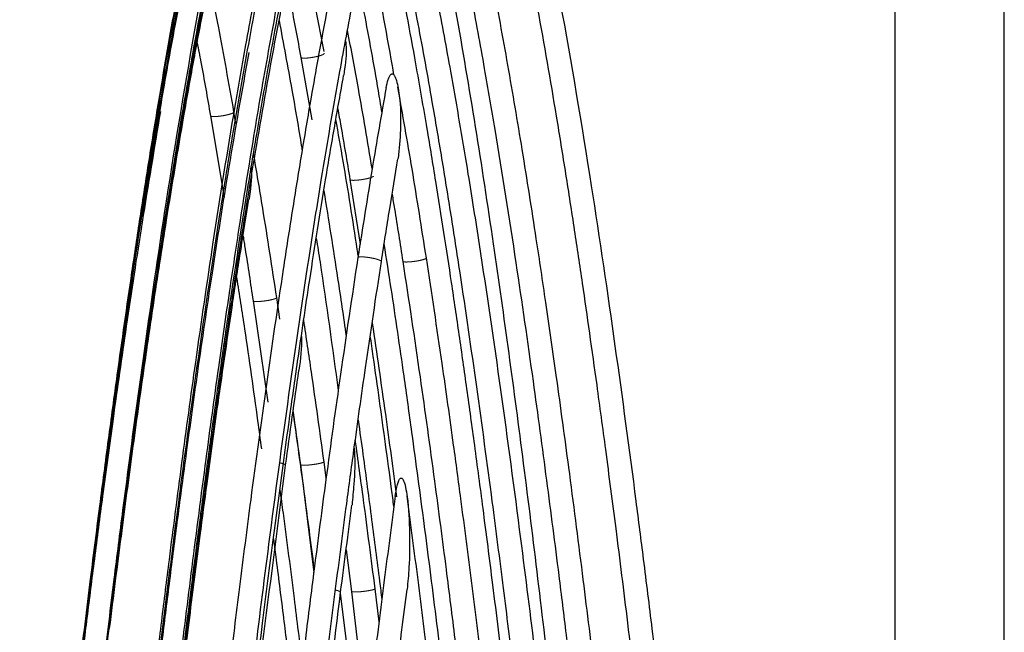
# Model space of a CAD drawing. Units: inches. Extents: x 0.1 to 10.9, y 0.2 to 8.2.
# Drawn here: x 2 to 2.1, y 4.5 to 4.5 of the extents above; entities that cross this region are included whole.
import ezdxf

# ---------------------------------------------------------------- set-up
doc = ezdxf.new("R2010")
doc.units = ezdxf.units.IN
doc.header["$MEASUREMENT"] = 0
doc.linetypes.add('PHANTOM', pattern=[0.5, 0.25, -0.05, 0.05, -0.05, 0.05, -0.05])

msp = doc.modelspace()

# ---------------------------------------------------------------- linework, layer by layer
at = {"color": 7, "linetype": 'Continuous', "lineweight": 25}
for p, q in [((2.01337755, 4.53198147), (2.01483253, 4.52363292)), ((2.00128253, 4.52415951), (2.00309274, 4.51325632)), ((2.00468793, 4.52311405), (2.00442894, 4.52467031)), ((2.01993911, 4.51562459), (2.02129577, 4.50699899)), ((2.00698772, 4.49940048), (2.00895705, 4.48585913)), ((2.0105639, 4.49696759), (2.01014503, 4.49983907)), ((2.01331207, 4.47749642), (2.01509655, 4.46305221)), ((2.01675198, 4.47568106), (2.01647509, 4.47789074)), ((2.01942806, 4.46610081), (2.02014663, 4.46053616)), ((2.02014665, 4.46053598), (2.02221603, 4.44304962)), ((2.0238369, 4.45647633), (2.02331292, 4.46090318)), ((2.02155333, 4.43736478), (2.01867994, 4.46029534))]:
    msp.add_line(p, q, dxfattribs=at)
for points, knots in [([(2.09286795, 4.61128096), (2.09286795, 4.61121945), (2.09286795, 4.61109693), (2.09286795, 4.60988589), (2.09286795, 4.60693037), (2.09286795, 4.60205607), (2.09286795, 4.59686569), (2.09286795, 4.5923732), (2.09286795, 4.58427864), (2.09286795, 4.57153837), (2.09286795, 4.55407601), (2.09286795, 4.53625539), (2.09286795, 4.52136283), (2.09286795, 4.50946307), (2.09286795, 4.50066466), (2.09286795, 4.49197729), (2.09286795, 4.48342529), (2.09286795, 4.47450808), (2.09286795, 4.464713), (2.09286795, 4.45331235), (2.09286795, 4.44002194), (2.09286795, 4.42447738), (2.09286795, 4.40646112), (2.09286795, 4.39359171), (2.09286795, 4.3867087)], [0, 0, 0, 0, 0.0098252551, 0.0195695155, 0.0396455236, 0.070252142, 0.0967610178, 0.1155984377, 0.133626818, 0.2087558811, 0.2860390465, 0.3628674758, 0.4401434619, 0.478178313, 0.5158976074, 0.5530856019, 0.5895259018, 0.6253686676, 0.6671053263, 0.7146388729, 0.7708360294, 0.8365059703, 0.9125576542, 1, 1, 1, 1]), ([(2.10751639, 4.3867087), (2.10751639, 4.39484185), (2.10751639, 4.4102937), (2.10751639, 4.43227927), (2.10751639, 4.45198454), (2.10751639, 4.46958962), (2.10751639, 4.48659112), (2.10751639, 4.50279049), (2.10751639, 4.51803229), (2.10751639, 4.52982627), (2.10751639, 4.53877724), (2.10751639, 4.54571357), (2.10751639, 4.55305435), (2.10751639, 4.56159233), (2.10751639, 4.57246982), (2.10751639, 4.58480421), (2.10751639, 4.59548682), (2.10751639, 4.60293557), (2.10751639, 4.60733028), (2.10751639, 4.60996277), (2.10751639, 4.61111656), (2.10751639, 4.61122658), (2.10751639, 4.61128096)], [0, 0, 0, 0, 0.103328717, 0.196310022, 0.279745031, 0.354393995, 0.420976235, 0.49709486, 0.561955999, 0.616855363, 0.649182323, 0.677766766, 0.706853099, 0.7447324, 0.78940789, 0.850140587, 0.909644654, 0.936587905, 0.960558549, 0.981296899, 0.990755979, 1, 1, 1, 1]), ([(2.06859962, 4.38055219), (2.06795021, 4.3870089), (2.06673047, 4.39913598), (2.06491717, 4.4161927), (2.06327192, 4.43106921), (2.06178909, 4.44394564), (2.06046999, 4.45498538), (2.0593132, 4.46434363), (2.05770569, 4.47695803), (2.05546611, 4.49362606), (2.05218218, 4.51589391), (2.04826119, 4.53935097), (2.04423736, 4.55954328), (2.0403468, 4.575352), (2.0374956, 4.58496284), (2.03474522, 4.59240306), (2.03233791, 4.59774981), (2.02957602, 4.60230526), (2.02683827, 4.60508958), (2.02427456, 4.6064096), (2.02176641, 4.60677015), (2.01917175, 4.60588541), (2.01667626, 4.60393028), (2.01433066, 4.60098165), (2.01098879, 4.5950316), (2.00757155, 4.58603607), (2.00417176, 4.57442802), (2.00129091, 4.56256748), (1.99873307, 4.5505073), (1.99642375, 4.53836975), (1.99454674, 4.52757351), (1.9930326, 4.51829917), (1.99184076, 4.51066531), (1.99074894, 4.50339137), (1.98973007, 4.49636415), (1.98868194, 4.48890289), (1.98757551, 4.48075804), (1.98635261, 4.47143345), (1.98502413, 4.46092915), (1.98354136, 4.44873427), (1.98190406, 4.43469483), (1.98011372, 4.41864035), (1.97816384, 4.40038578), (1.97686185, 4.38745174), (1.97617091, 4.38058799)], [0, 0, 0, 0, 0.040672506, 0.076391675, 0.107568804, 0.134577334, 0.157752958, 0.177393739, 0.193824688, 0.237689506, 0.283199099, 0.335672115, 0.387990337, 0.413920387, 0.440010464, 0.452834245, 0.466162081, 0.479197956, 0.489639325, 0.494494395, 0.501241656, 0.508959939, 0.515221735, 0.524791936, 0.535980047, 0.562120679, 0.588037359, 0.614283665, 0.640268047, 0.666544727, 0.692657713, 0.709598166, 0.725903747, 0.741411601, 0.75597194, 0.77064021, 0.788852689, 0.807695705, 0.829784392, 0.855401847, 0.884864782, 0.918523633, 0.956762655, 1, 1, 1, 1]), ([(1.97933902, 4.38023697), (1.98007808, 4.38757281), (1.98145324, 4.40122234), (1.98349372, 4.42023464), (1.98531318, 4.43644642), (1.98691853, 4.45012011), (1.98830829, 4.46149035), (1.9900342, 4.47511068), (1.99229242, 4.49198493), (1.99549504, 4.51384546), (1.9993081, 4.53690428), (2.00320287, 4.55677445), (2.00694088, 4.57238735), (2.01020189, 4.58381636), (2.0135902, 4.59299888), (2.01692194, 4.59921107), (2.019313, 4.60206435), (2.02108055, 4.60317589), (2.02235188, 4.60349577), (2.02371654, 4.60320163), (2.0257694, 4.60181542), (2.02817517, 4.59866566), (2.03182374, 4.59160947), (2.03552318, 4.58086125), (2.03920396, 4.56698535), (2.04232923, 4.5528316), (2.04508852, 4.53852497), (2.04719968, 4.52633548), (2.04879882, 4.51645585), (2.04995361, 4.50900724), (2.05101153, 4.50191937), (2.05200892, 4.49500983), (2.05304721, 4.48759027), (2.05422543, 4.47888447), (2.0556061, 4.46828474), (2.05719029, 4.45559231), (2.05897825, 4.44059018), (2.06096807, 4.42303315), (2.06316777, 4.40265018), (2.0646375, 4.38807583), (2.0654244, 4.38027276)], [0, 0, 0, 0, 0.046974241, 0.087403327, 0.12190556, 0.151033217, 0.175272596, 0.19505481, 0.238753672, 0.284141315, 0.336573119, 0.388860326, 0.414798251, 0.441030623, 0.467042525, 0.480146521, 0.490847217, 0.495006268, 0.499660716, 0.504888213, 0.510228221, 0.52194288, 0.534519113, 0.566068044, 0.597278661, 0.628557726, 0.66002533, 0.691292436, 0.708111639, 0.724278437, 0.739634797, 0.754035539, 0.768984945, 0.787583122, 0.81022725, 0.837311612, 0.869289388, 0.906672746, 0.95003288, 1, 1, 1, 1]), ([(2.02222392, 4.59222775), (2.02209743, 4.59251651), (2.02158006, 4.59369758), (2.0205018, 4.59539114), (2.01933061, 4.59693125), (2.01836238, 4.59765546), (2.01781341, 4.59789556), (2.01738557, 4.59801233), (2.01689826, 4.59806015), (2.0164107, 4.59806148), (2.01595721, 4.59803194), (2.01554069, 4.59796176), (2.01513533, 4.59782082), (2.01471473, 4.59756638), (2.01380316, 4.59679696), (2.01196819, 4.59439869), (2.00975893, 4.58994304), (2.00645538, 4.58133004), (2.00304265, 4.56925277), (1.99954919, 4.55396593), (1.99653144, 4.53849415), (1.99383363, 4.52292711), (1.99065676, 4.50274022), (1.98711003, 4.47741068), (1.98405483, 4.45286325), (1.9817445, 4.43298847), (1.980011, 4.41742753), (1.9780736, 4.39929074), (1.97676581, 4.38629712), (1.97606439, 4.37932815)], [0, 0, 0, 0, 0.004263283, 0.017437515, 0.028308237, 0.032607042, 0.034435444, 0.036144744, 0.038140497, 0.040645009, 0.04293598, 0.044498606, 0.045862141, 0.048410137, 0.051906964, 0.064353179, 0.091665668, 0.120033748, 0.187339965, 0.254765756, 0.321977096, 0.389037322, 0.456224998, 0.581914933, 0.713554875, 0.769477513, 0.835057461, 0.911535088, 1, 1, 1, 1]), ([(2.01892782, 4.58587986), (2.01781384, 4.58283978), (2.01542868, 4.57633062), (2.01262544, 4.56569997), (2.01004338, 4.55457864), (2.00785795, 4.54385055), (2.00605521, 4.53419174), (2.00395468, 4.52215288), (2.00169178, 4.50800036), (1.9996891, 4.49430245), (1.99832135, 4.48445589), (1.99742371, 4.47780488), (1.99656225, 4.47124956), (1.99565692, 4.46418678), (1.99469337, 4.45646548), (1.99361237, 4.44755177), (1.99242026, 4.43742089), (1.99106727, 4.42553426), (1.98955434, 4.41174317), (1.98787649, 4.39588285), (1.98674228, 4.38459323), (1.98613777, 4.37857608)], [0, 0, 0, 0, 0.048121079, 0.103032446, 0.159360464, 0.212874551, 0.260119868, 0.299960225, 0.387409774, 0.464339553, 0.496844917, 0.528659841, 0.559650008, 0.590698589, 0.629697148, 0.670016075, 0.718001788, 0.774262701, 0.839488623, 0.914450486, 1, 1, 1, 1]), ([(2.02249599, 4.58607673), (2.02278303, 4.58533902), (2.02489551, 4.57990986), (2.02772817, 4.56900734), (2.03120072, 4.55374054), (2.03412823, 4.53825247), (2.03675689, 4.52269162), (2.03984007, 4.5025195), (2.04327683, 4.47721739), (2.04623084, 4.45270092), (2.04846271, 4.43285012), (2.05013638, 4.41730672), (2.05200503, 4.39919718), (2.05326504, 4.38622661), (2.05394073, 4.37927107)], [0, 0, 0, 0, 0.0119038072, 0.0876069337, 0.1633451483, 0.2388490788, 0.3141195627, 0.3895474001, 0.5306181074, 0.6783773091, 0.7411939018, 0.8148496147, 0.9007121604, 1, 1, 1, 1]), ([(1.98930588, 4.37822507), (1.99001738, 4.38529355), (1.99136668, 4.39869821), (1.99340568, 4.4177394), (1.99531134, 4.43473667), (1.99709078, 4.44985323), (1.99885423, 4.46414902), (2.00058759, 4.47751077), (2.00227813, 4.48984928), (2.00377603, 4.50023721), (2.00533501, 4.51055048), (2.00704342, 4.52123715), (2.00902742, 4.53276708), (2.01072353, 4.54183609), (2.01210443, 4.54870621), (2.01317798, 4.55379949), (2.01455861, 4.55999428), (2.01642259, 4.56761008), (2.01875711, 4.57619359), (2.02083972, 4.58185525), (2.02186588, 4.58464491)], [0, 0, 0, 0, 0.100929015, 0.191401515, 0.272237432, 0.344207495, 0.408032758, 0.477378131, 0.536243636, 0.585697009, 0.627247114, 0.685330787, 0.740578248, 0.794993733, 0.81793689, 0.841552062, 0.870132682, 0.90976035, 0.955536396, 1, 1, 1, 1]), ([(2.06039772, 4.37895246), (2.05969842, 4.38589483), (2.05837235, 4.39905954), (2.05637081, 4.41775901), (2.05450222, 4.43444871), (2.05275971, 4.4492884), (2.05103565, 4.46331667), (2.04934454, 4.47641983), (2.04770006, 4.48850746), (2.04624455, 4.49869278), (2.04472431, 4.50886005), (2.04305342, 4.51944722), (2.04110926, 4.53092359), (2.03945186, 4.5399574), (2.03810648, 4.54680709), (2.03704553, 4.55197283), (2.03567667, 4.55828844), (2.03383078, 4.56607707), (2.03152481, 4.57488043), (2.02950317, 4.58077024), (2.02848983, 4.58372247)], [0, 0, 0, 0, 0.100044377, 0.189712555, 0.269815978, 0.341115887, 0.404322933, 0.472951249, 0.531139309, 0.579932639, 0.6211963, 0.679396528, 0.734683591, 0.789545814, 0.81252765, 0.836093223, 0.866280771, 0.906735872, 0.953252013, 1, 1, 1, 1]), ([(2.02549378, 4.58263478), (2.02655942, 4.57950755), (2.02881674, 4.57288314), (2.03151275, 4.56222591), (2.03399116, 4.55118747), (2.03610093, 4.54056685), (2.03784922, 4.53100195), (2.03988508, 4.5191235), (2.04208312, 4.50518546), (2.04403179, 4.49171623), (2.0453667, 4.48201984), (2.046243, 4.47547408), (2.04708278, 4.46903708), (2.04796016, 4.46214782), (2.04889071, 4.45465037), (2.04993544, 4.44599849), (2.05109206, 4.43613692), (2.05240834, 4.42454645), (2.05388337, 4.41108333), (2.05552196, 4.39558799), (2.05663116, 4.38455492), (2.0572225, 4.37867303)], [0, 0, 0, 0, 0.0497278497, 0.1053380674, 0.1619448079, 0.2156633303, 0.2633312423, 0.3034500419, 0.3907150788, 0.4678438315, 0.5003479201, 0.5321938939, 0.5632569862, 0.5940938899, 0.6324483151, 0.6722755618, 0.7197981511, 0.7756129864, 0.840398447, 0.9149140459, 1, 1, 1, 1]), ([(2.00440825, 4.57214924), (2.00318386, 4.56751983), (2.00102264, 4.55934826), (1.99867654, 4.54822703), (1.99686163, 4.53897903), (1.99531167, 4.53046723), (1.99237804, 4.51334717), (1.98987206, 4.49655842), (1.98764188, 4.48027298), (1.98670484, 4.47321919), (1.98583098, 4.46646071), (1.98501851, 4.46002123), (1.98418953, 4.45330352), (1.98327026, 4.44567833), (1.98217803, 4.43637055), (1.98089864, 4.42512723), (1.97941804, 4.41164426), (1.97773114, 4.39571801), (1.97657931, 4.38425499), (1.97595896, 4.37808124)], [0, 0, 0, 0, 0.074645976, 0.131760817, 0.175272617, 0.219673114, 0.264565105, 0.44145354, 0.478874899, 0.515232043, 0.549908049, 0.58269641, 0.614076788, 0.652954735, 0.699584447, 0.756651828, 0.825040026, 0.905770043, 1, 1, 1, 1]), ([(1.97912707, 4.37773022), (1.97969785, 4.38341631), (1.98075281, 4.39392578), (1.98228294, 4.40845209), (1.9836029, 4.42058622), (1.98471709, 4.43051534), (1.98566789, 4.4387713), (1.98692773, 4.44946155), (1.98863618, 4.4634078), (1.99112169, 4.48245822), (1.99405578, 4.50314796), (1.99668985, 4.51974352), (1.99858677, 4.53063039), (1.99960414, 4.53624258), (2.00086184, 4.54288041), (2.00254046, 4.55114079), (2.00469089, 4.56091769), (2.00652076, 4.56773043), (2.007464, 4.57124218)], [0, 0, 0, 0, 0.087031457, 0.160858565, 0.222561632, 0.273076735, 0.313208689, 0.349322209, 0.43731341, 0.527698007, 0.642883732, 0.757079619, 0.785414564, 0.812805671, 0.844881803, 0.889557313, 0.943070375, 1, 1, 1, 1]), ([(2.0118221, 4.56008792), (2.0108582, 4.55587265), (2.00892336, 4.54741134), (2.00649642, 4.53472838), (2.00435883, 4.52257104), (2.00257264, 4.51155934), (2.00071677, 4.49944379), (1.99883021, 4.48630254), (1.99722006, 4.47432287), (1.99609737, 4.46563452), (1.9953577, 4.45978295), (1.99464621, 4.45403633), (1.99392855, 4.4481258), (1.99312316, 4.44136035), (1.99214987, 4.43299233), (1.99096205, 4.42248958), (1.98956, 4.40967252), (1.98793886, 4.39433446), (1.98682439, 4.38323778), (1.98622134, 4.37723317)], [0, 0, 0, 0, 0.071203605, 0.14292733, 0.211150667, 0.272587232, 0.324535139, 0.410434022, 0.48814804, 0.520565208, 0.55242104, 0.583709107, 0.614353632, 0.648829695, 0.694001647, 0.750686098, 0.819818439, 0.902500637, 1, 1, 1, 1]), ([(1.98938945, 4.37688216), (1.9901239, 4.38417761), (1.99149963, 4.39784311), (1.99355603, 4.41701158), (1.9954229, 4.43363396), (1.99710771, 4.44794344), (1.99860929, 4.46015314), (1.99992847, 4.47045382), (2.00109266, 4.47921596), (2.00216051, 4.48698383), (2.00319246, 4.49424494), (2.00422087, 4.5012376), (2.00526363, 4.50808272), (2.00635135, 4.51495885), (2.00758991, 4.52247624), (2.00926474, 4.53209333), (2.01158925, 4.54461019), (2.01373719, 4.55410945), (2.01491265, 4.55930792)], [0, 0, 0, 0, 0.118741783, 0.222421835, 0.312406642, 0.389946589, 0.456174393, 0.512103752, 0.558629394, 0.599836825, 0.639617905, 0.677974096, 0.714927619, 0.752450623, 0.791515515, 0.839306591, 0.912060656, 1, 1, 1, 1]), ([(2.04835401, 4.37788468), (2.04762149, 4.38515003), (2.04624933, 4.39875943), (2.04419853, 4.41784939), (2.0423369, 4.43440382), (2.04065709, 4.44865414), (2.03916038, 4.46081166), (2.03784606, 4.47106531), (2.03668568, 4.479793), (2.0356206, 4.48753709), (2.03459032, 4.49478383), (2.03356368, 4.5017626), (2.03252246, 4.50859663), (2.03143632, 4.51546145), (2.03019737, 4.52298486), (2.02851771, 4.53261418), (2.02646784, 4.54374404), (2.02464247, 4.55186336), (2.02378582, 4.5556738)], [0, 0, 0, 0, 0.121415523, 0.227434398, 0.319450131, 0.398736644, 0.466446839, 0.523611382, 0.571138618, 0.613368736, 0.654130805, 0.693427854, 0.731297003, 0.769786259, 0.809805898, 0.859088578, 0.93386941, 1, 1, 1, 1]), ([(1.97902216, 4.3764894), (1.97952645, 4.38152067), (1.98045665, 4.39080115), (1.98179465, 4.40359628), (1.98293555, 4.41420806), (1.98388619, 4.42281986), (1.98470108, 4.4300443), (1.98641119, 4.44491227), (1.98876515, 4.46425805), (1.9919588, 4.48802405), (1.99414946, 4.50291183), (1.99568438, 4.51265016), (1.99653555, 4.5178998), (1.99760098, 4.52425399), (1.99900803, 4.53222588), (2.00076374, 4.54160344), (2.00217108, 4.54822231), (2.00290698, 4.55168336)], [0, 0, 0, 0, 0.0853655918, 0.157462122, 0.2172837945, 0.2656828671, 0.3038850853, 0.340182459, 0.518735769, 0.6336329621, 0.746567331, 0.7741797422, 0.8012471304, 0.8370477552, 0.8838874282, 0.9392839125, 1, 1, 1, 1]), ([(1.99980195, 4.55240372), (1.99885264, 4.54789713), (1.99716776, 4.53989869), (1.99523684, 4.52927051), (1.99375238, 4.52061721), (1.99278305, 4.51473081), (1.99226435, 4.51139366), (1.99214561, 4.51062976)], [0, 0, 0, 0, 0.326767417, 0.579958488, 0.76252347, 0.945639485, 1, 1, 1, 1]), ([(2.01647443, 4.5327516), (2.01578852, 4.53641139), (2.01461463, 4.54267483), (2.01325355, 4.54886194), (2.01268776, 4.55143385)], [0, 0, 0, 0, 0.584310933, 1, 1, 1, 1]), ([(2.01938876, 4.55063966), (2.01845836, 4.54615537), (2.01680656, 4.53819421), (2.0149082, 4.52762568), (2.01344461, 4.5190327), (2.01220303, 4.51136187), (2.00982139, 4.49598681), (2.00747954, 4.47922585), (2.00518262, 4.46137737), (2.00383651, 4.45047732), (2.00275574, 4.44141234), (2.00182653, 4.43341823), (2.00093904, 4.42562048), (1.99988249, 4.41610494), (1.99865738, 4.40474738), (1.99725998, 4.39140511), (1.99629968, 4.38182698), (1.99578391, 4.37668252)], [0, 0, 0, 0, 0.079072341, 0.140381011, 0.184493027, 0.228644756, 0.273543259, 0.450844509, 0.517720637, 0.580549456, 0.638092839, 0.67328922, 0.717647148, 0.771750096, 0.836290914, 0.912071113, 1, 1, 1, 1]), ([(1.99895202, 4.3763315), (1.99945086, 4.38130909), (2.00037089, 4.39048936), (2.00169342, 4.40314414), (2.00282018, 4.41363426), (2.00375828, 4.42214367), (2.0045627, 4.42928686), (2.00625315, 4.44401176), (2.00857933, 4.46317856), (2.01172963, 4.48672021), (2.01388654, 4.50146328), (2.0153956, 4.51110842), (2.01623439, 4.51632362), (2.01728495, 4.52264437), (2.01867064, 4.53057399), (2.02039635, 4.53989875), (2.0217749, 4.54648409), (2.02249628, 4.54993008)], [0, 0, 0, 0, 0.085250427, 0.157229072, 0.216922631, 0.265176305, 0.303269882, 0.339579281, 0.518143358, 0.63302189, 0.745862649, 0.773428169, 0.800538233, 0.836560131, 0.883535569, 0.939056314, 1, 1, 1, 1]), ([(2.05294382, 4.37744683), (2.05244628, 4.38240259), (2.0515288, 4.3915412), (2.0502103, 4.40413611), (2.04908764, 4.41457109), (2.04815342, 4.42303212), (2.04735193, 4.43013896), (2.04566509, 4.4448115), (2.04334319, 4.46391625), (2.0402005, 4.48737548), (2.03805046, 4.50206135), (2.03654648, 4.51166987), (2.03570804, 4.51688118), (2.03465653, 4.52320562), (2.03326976, 4.53113936), (2.03154338, 4.54046746), (2.03016517, 4.54705731), (2.02944329, 4.55050899)], [0, 0, 0, 0, 0.085142507, 0.1570063, 0.216573257, 0.264683518, 0.302671972, 0.33898786, 0.517540025, 0.632385649, 0.745110386, 0.772620935, 0.799777406, 0.836017091, 0.883125718, 0.938782744, 1, 1, 1, 1]), ([(2.02632013, 4.54987175), (2.02724351, 4.54541668), (2.02888318, 4.53750564), (2.03076836, 4.52700415), (2.03222193, 4.51846698), (2.0334547, 4.5108495), (2.03581957, 4.49558348), (2.03814601, 4.47894035), (2.04042885, 4.46121536), (2.04176705, 4.45038958), (2.04284116, 4.44138997), (2.04376417, 4.43345858), (2.04464545, 4.42572524), (2.04569504, 4.4162854), (2.04691243, 4.40501631), (2.04830129, 4.3917769), (2.04925588, 4.38227237), (2.0497686, 4.3771674)], [0, 0, 0, 0, 0.079132388, 0.14051835, 0.184660258, 0.228812055, 0.273714393, 0.451040445, 0.517934882, 0.580803715, 0.638358984, 0.673499188, 0.717809751, 0.771871385, 0.836373811, 0.912114958, 1, 1, 1, 1]), ([(2.02215783, 4.54827972), (2.02239294, 4.54722313), (2.02367259, 4.54147224), (2.02482523, 4.53524538), (2.02571101, 4.53007122), (2.02577793, 4.52968031)], [0, 0, 0, 0, 0.172237198, 0.937461897, 1, 1, 1, 1]), ([(2.00953123, 4.53200695), (2.00997768, 4.5343954), (2.01083872, 4.53900178), (2.01178121, 4.54357609), (2.01223501, 4.54577857)], [0, 0, 0, 0, 0.5185092645, 1, 1, 1, 1]), ([(2.00442892, 4.52467029), (2.00375287, 4.5284986), (2.00266111, 4.53468109), (2.00141183, 4.54080345), (2.00093613, 4.54313473)], [0, 0, 0, 0, 0.619217963, 1, 1, 1, 1]), ([(2.02094191, 4.54235045), (2.02131751, 4.54047959), (2.02239314, 4.53512187), (2.02344043, 4.52917641), (2.02412233, 4.52510824), (2.02421304, 4.52456709)], [0, 0, 0, 0, 0.3174876668, 0.9092105409, 1, 1, 1, 1]), ([(2.01145213, 4.54192113), (2.01164199, 4.54099357), (2.01231743, 4.53769361), (2.01293418, 4.53437052), (2.01337757, 4.5319815)], [0, 0, 0, 0, 0.281084269, 1, 1, 1, 1]), ([(1.99772676, 4.52416786), (1.99815011, 4.52656729), (1.99897022, 4.53121553), (1.99985869, 4.53583853), (2.00028854, 4.53807512)], [0, 0, 0, 0, 0.516203175, 1, 1, 1, 1]), ([(2.01046292, 4.53690522), (2.0110382, 4.53381591), (2.0120834, 4.5282031), (2.01308306, 4.52241432), (2.01352255, 4.51972145), (2.01354704, 4.51957137)], [0, 0, 0, 0, 0.536176379, 0.974150247, 1, 1, 1, 1]), ([(2.02291968, 4.51709871), (2.02232135, 4.52067351), (2.02128644, 4.52685678), (2.02011847, 4.5329924), (2.01962575, 4.53558076)], [0, 0, 0, 0, 0.578141262, 1, 1, 1, 1]), ([(2.01936578, 4.53419074), (2.01939323, 4.5338388), (2.01951358, 4.53229565), (2.01928511, 4.53076266), (2.01910874, 4.5295793)], [0, 0, 0, 0, 0.228065316, 1, 1, 1, 1]), ([(1.99950391, 4.53393753), (1.99966905, 4.53307289), (2.00028962, 4.52982378), (2.00086228, 4.52655698), (2.00128255, 4.52415953)], [0, 0, 0, 0, 0.266117432, 1, 1, 1, 1]), ([(2.0064035, 4.53262149), (2.00549741, 4.52753177), (2.00373682, 4.51764208), (2.00150347, 4.50338031), (1.99962726, 4.49062517), (1.99812018, 4.47976733), (1.99688211, 4.47047097), (1.99581591, 4.46218887), (1.99488251, 4.45472099), (1.9940558, 4.44794207), (1.9933126, 4.44171895), (1.99258698, 4.43552242), (1.99185709, 4.42916978), (1.99104959, 4.42200558), (1.99010335, 4.413428), (1.98896737, 4.4028557), (1.98763817, 4.39013873), (1.98671471, 4.38092368), (1.98621449, 4.37593218)], [0, 0, 0, 0, 0.098806618, 0.191988367, 0.274978052, 0.344083443, 0.40030436, 0.453076852, 0.502572607, 0.543080902, 0.582587186, 0.621394224, 0.661331533, 0.703756777, 0.757977181, 0.824774841, 0.905086069, 1, 1, 1, 1]), ([(1.98938261, 4.37558117), (1.99006943, 4.38241141), (1.99134598, 4.39510639), (1.99322995, 4.41276782), (1.99489857, 4.42777926), (1.99635843, 4.44038269), (1.99760959, 4.45079822), (1.9986922, 4.45952539), (1.99963279, 4.4668917), (2.00049625, 4.47347688), (2.00130885, 4.47951885), (2.00212832, 4.48545753), (2.00297379, 4.49142214), (2.00396033, 4.49818742), (2.00528348, 4.50692135), (2.00711418, 4.5184546), (2.00867286, 4.52719413), (2.00953125, 4.53200716)], [0, 0, 0, 0, 0.13010378, 0.241816545, 0.336834333, 0.416673151, 0.482666079, 0.536070377, 0.583768917, 0.623831657, 0.662375507, 0.699755508, 0.737940305, 0.777098701, 0.830025113, 0.906391472, 1, 1, 1, 1]), ([(2.01668941, 4.51561579), (2.01708835, 4.51800654), (2.01786426, 4.52265643), (2.01869662, 4.52728673), (2.01910101, 4.52953635)], [0, 0, 0, 0, 0.51415364, 1, 1, 1, 1]), ([(2.02479292, 4.52791669), (2.02486508, 4.52828548), (2.02496881, 4.52881553), (2.02517811, 4.52936685), (2.02531603, 4.52960004), (2.02542415, 4.52972148), (2.0255257, 4.52977482), (2.02560745, 4.5297789), (2.02569412, 4.52975661), (2.02580786, 4.52966782), (2.02599965, 4.52938337), (2.02621196, 4.52877469), (2.0266964, 4.52642022), (2.02683667, 4.52285315), (2.0265127, 4.51973483), (2.02638071, 4.51846433)], [0, 0, 0, 0, 0.081389492, 0.116980846, 0.13237933, 0.145985249, 0.158229884, 0.164247757, 0.170484142, 0.184605981, 0.20249363, 0.253629644, 0.327092184, 0.725836997, 1, 1, 1, 1]), ([(2.02480105, 4.52796244), (2.02416191, 4.52433455), (2.02282857, 4.51676617), (2.02162927, 4.50915307), (2.02100486, 4.5051893)], [0, 0, 0, 0, 0.479348699, 1, 1, 1, 1]), ([(2.03017572, 4.50514557), (2.02955021, 4.50911695), (2.02834812, 4.5167491), (2.02701127, 4.52433633), (2.02637005, 4.52797554)], [0, 0, 0, 0, 0.52034903, 1, 1, 1, 1]), ([(2.01831495, 4.525112), (2.01845411, 4.52433339), (2.01901793, 4.52117872), (2.01954337, 4.51801072), (2.01993913, 4.51562461)], [0, 0, 0, 0, 0.24680999, 1, 1, 1, 1]), ([(1.99459308, 4.52475166), (1.99375788, 4.51981408), (1.99214193, 4.51026075), (1.9900672, 4.49653456), (1.98832128, 4.48430712), (1.98691462, 4.47392061), (1.98575761, 4.46504743), (1.98476106, 4.45716537), (1.98388728, 4.45006384), (1.98311154, 4.44361418), (1.98241289, 4.4376917), (1.9817321, 4.43181407), (1.98104992, 4.42581955), (1.98029679, 4.41908339), (1.97941218, 4.41101212), (1.97834559, 4.40103846), (1.97709388, 4.38902699), (1.97622185, 4.3803201), (1.97574942, 4.37560298)], [0, 0, 0, 0, 0.100480801, 0.194412761, 0.277794852, 0.347379076, 0.40372496, 0.456382037, 0.505861887, 0.546397008, 0.585873284, 0.624705119, 0.664282981, 0.706049278, 0.75969006, 0.825944763, 0.905702364, 1, 1, 1, 1]), ([(1.98778206, 4.45558882), (1.98804778, 4.4577175), (1.98856228, 4.46183932), (1.9893391, 4.46787166), (1.99009678, 4.47363422), (1.99085999, 4.47930082), (1.99164573, 4.48499391), (1.99256785, 4.49150509), (1.99380278, 4.49992815), (1.99550895, 4.51107837), (1.99693858, 4.51951609), (1.99772678, 4.52416803)], [0, 0, 0, 0, 0.092613838, 0.179330209, 0.262706658, 0.343743273, 0.426481313, 0.511231663, 0.628256108, 0.795047685, 1, 1, 1, 1]), ([(2.02105315, 4.5054897), (2.02101348, 4.50575186), (2.0203762, 4.50996342), (2.01941343, 4.51604234), (2.01839161, 4.52182506), (2.01806219, 4.52368931)], [0, 0, 0, 0, 0.043044027, 0.69149202, 1, 1, 1, 1]), ([(2.01014502, 4.49983905), (2.00953593, 4.50383089), (2.00855196, 4.51027956), (2.00746373, 4.51669454), (2.00704914, 4.51913854)], [0, 0, 0, 0, 0.619016954, 1, 1, 1, 1]), ([(2.02414905, 4.50466463), (2.02451747, 4.50701662), (2.02523701, 4.51161019), (2.02600109, 4.51618935), (2.02637395, 4.5184239)], [0, 0, 0, 0, 0.5120173766, 1, 1, 1, 1]), ([(2.00674271, 4.51728189), (2.00674882, 4.51717903), (2.00683351, 4.51575358), (2.00662852, 4.5143358), (2.00643832, 4.51302033)], [0, 0, 0, 0, 0.072161075, 1, 1, 1, 1]), ([(1.99926745, 4.37491038), (1.9998735, 4.38094726), (2.00100115, 4.3921798), (2.00265505, 4.40782133), (2.00411414, 4.4211372), (2.0053837, 4.43232069), (2.00646549, 4.44156079), (2.00740108, 4.44933976), (2.00821494, 4.45594515), (2.00896339, 4.46188618), (2.00966501, 4.46734104), (2.01036974, 4.47270694), (2.01109444, 4.4781036), (2.01194928, 4.48432275), (2.01309258, 4.49238424), (2.01466893, 4.503076), (2.01597089, 4.51115641), (2.01668943, 4.51561593)], [0, 0, 0, 0, 0.128014795, 0.238190826, 0.332042272, 0.410917028, 0.475994032, 0.528679211, 0.576582621, 0.616764273, 0.655375958, 0.692987345, 0.731348779, 0.770704874, 0.826003522, 0.903972711, 1, 1, 1, 1]), ([(2.01645001, 4.51410635), (2.01707975, 4.51021389), (2.01812489, 4.50375382), (2.01906564, 4.49726176), (2.01943954, 4.49468143)], [0, 0, 0, 0, 0.6025405, 1, 1, 1, 1]), ([(2.02558693, 4.51365969), (2.02569412, 4.51301377), (2.0261891, 4.5100308), (2.02665513, 4.50703845), (2.02702025, 4.50469405)], [0, 0, 0, 0, 0.216535399, 1, 1, 1, 1]), ([(2.0042954, 4.49936157), (2.00464933, 4.50168526), (2.00534182, 4.5062317), (2.00607413, 4.51076563), (2.00643216, 4.51298227)], [0, 0, 0, 0, 0.511100221, 1, 1, 1, 1]), ([(2.00564454, 4.50806007), (2.00573666, 4.50748657), (2.00619956, 4.50460481), (2.00663719, 4.50171511), (2.00698773, 4.49940049)], [0, 0, 0, 0, 0.199012019, 1, 1, 1, 1]), ([(2.01544338, 4.50775932), (2.01560973, 4.50670138), (2.01667299, 4.49993939), (2.0175972, 4.49313581), (2.01837682, 4.48739668)], [0, 0, 0, 0, 0.156452809, 1, 1, 1, 1]), ([(2.04042558, 4.37631685), (2.03982287, 4.38230597), (2.03870135, 4.39345059), (2.0370567, 4.40897066), (2.03560582, 4.42218458), (2.03434358, 4.43328243), (2.0332682, 4.44245168), (2.03233791, 4.45017408), (2.03149608, 4.45699642), (2.03068702, 4.46340061), (2.02988759, 4.4695816), (2.02907838, 4.47568789), (2.02818314, 4.48227838), (2.02699101, 4.4907546), (2.02577782, 4.49916807), (2.02484097, 4.5050376), (2.02452332, 4.50702774)], [0, 0, 0, 0, 0.136800239, 0.254559194, 0.354881613, 0.439194873, 0.508746355, 0.565063424, 0.616341595, 0.665354876, 0.712177556, 0.758433739, 0.80584308, 0.863934546, 0.953865502, 1, 1, 1, 1]), ([(2.02100485, 4.50518919), (2.02021788, 4.49999021), (2.01872324, 4.49011606), (2.01681041, 4.47622704), (2.01526068, 4.46441521), (2.01402649, 4.45460549), (2.01300822, 4.44626219), (2.01211035, 4.43871099), (2.0112818, 4.43158044), (2.01050006, 4.42471061), (2.00974075, 4.41790493), (2.00890394, 4.41026164), (2.00789883, 4.40087511), (2.00663753, 4.38879461), (2.0057382, 4.37981762), (2.00524019, 4.37484653)], [0, 0, 0, 0, 0.120589223, 0.229029197, 0.320929602, 0.393071929, 0.455023192, 0.512967747, 0.566750067, 0.618924997, 0.670791631, 0.723023976, 0.794353442, 0.886121356, 1, 1, 1, 1]), ([(2.04582002, 4.37598699), (2.04518424, 4.38230035), (2.04401469, 4.39391401), (2.04231631, 4.40988883), (2.04086204, 4.42308007), (2.03964526, 4.4337389), (2.03862155, 4.4424505), (2.03775871, 4.44960925), (2.03698441, 4.45588982), (2.03626397, 4.46161392), (2.03553723, 4.4672675), (2.0347289, 4.47342058), (2.03365691, 4.48135692), (2.03215471, 4.49210319), (2.03088943, 4.50044201), (2.03017574, 4.50514559)], [0, 0, 0, 0, 0.145963054, 0.268504177, 0.369750862, 0.451541051, 0.515629393, 0.571882714, 0.617758479, 0.661551868, 0.704958594, 0.749281927, 0.804796761, 0.889894021, 1, 1, 1, 1]), ([(2.0084083, 4.37449552), (2.00904825, 4.38086674), (2.01022534, 4.39258564), (2.01193504, 4.40870416), (2.01339911, 4.42201271), (2.01462432, 4.43276641), (2.01565496, 4.44155254), (2.01652338, 4.44876946), (2.0173024, 4.45509787), (2.01802727, 4.46086515), (2.01875862, 4.46656164), (2.01957125, 4.47275418), (2.02064888, 4.48073851), (2.02215865, 4.49154555), (2.02343129, 4.49993375), (2.02414906, 4.50466474)], [0, 0, 0, 0, 0.146154228, 0.268828452, 0.370174128, 0.452051564, 0.516214371, 0.572451041, 0.618318284, 0.662106813, 0.705490338, 0.749812332, 0.805153293, 0.890105191, 1, 1, 1, 1]), ([(2.02702023, 4.50469403), (2.02780017, 4.49954234), (2.02928099, 4.48976101), (2.03117679, 4.47600466), (2.03271289, 4.46430839), (2.03393628, 4.45459698), (2.03494564, 4.44633885), (2.03579233, 4.4392296), (2.03653178, 4.43288809), (2.03718658, 4.42717246), (2.0378428, 4.4213482), (2.03853038, 4.4151417), (2.0393216, 4.40787099), (2.0402632, 4.39903281), (2.04140177, 4.38809549), (2.04220549, 4.38008569), (2.0426448, 4.37570755)], [0, 0, 0, 0, 0.120747951, 0.2292595, 0.32120542, 0.393401671, 0.455340348, 0.513280949, 0.558633995, 0.602644676, 0.645985842, 0.693804257, 0.746626761, 0.814584829, 0.898652431, 1, 1, 1, 1]), ([(1.99092542, 4.50258628), (1.98953427, 4.4930579), (1.98757301, 4.47962464), (1.98536956, 4.46244652), (1.98400548, 4.45145369), (1.98291207, 4.44230066), (1.98197017, 4.43421512), (1.98107004, 4.42631981), (1.97999969, 4.41669321), (1.97875968, 4.4052088), (1.9773462, 4.39172137), (1.97637542, 4.38203997), (1.97585405, 4.37684042)], [0, 0, 0, 0, 0.228794948, 0.322558916, 0.410565413, 0.491269718, 0.540864139, 0.603280539, 0.679345504, 0.770039507, 0.876495953, 1, 1, 1, 1]), ([(2.00478187, 4.50252298), (2.0051354, 4.50022803), (2.00611783, 4.49385049), (2.00720389, 4.48620434), (2.00792751, 4.48085174), (2.00809631, 4.47960316)], [0, 0, 0, 0, 0.301191494, 0.836992159, 1, 1, 1, 1]), ([(1.98933525, 4.37430254), (1.98994681, 4.38039461), (1.99107214, 4.39160449), (1.99270307, 4.40702764), (1.99409777, 4.419768), (1.99526283, 4.43006344), (1.99624239, 4.4384851), (1.99706773, 4.44541257), (1.99780833, 4.45149732), (1.99849674, 4.4570439), (1.99919027, 4.46252178), (1.99996276, 4.46849953), (2.00098612, 4.47621626), (2.00241897, 4.48667369), (2.00361865, 4.49478563), (2.00429541, 4.49936167)], [0, 0, 0, 0, 0.14550807, 0.267746489, 0.368776701, 0.450378392, 0.514308978, 0.570607514, 0.616507707, 0.660316879, 0.703777928, 0.748108446, 0.804019773, 0.889445297, 1, 1, 1, 1]), ([(2.01647511, 4.47789053), (2.01592372, 4.48189492), (2.01505365, 4.48821369), (2.01410924, 4.49451103), (2.01376334, 4.49681756)], [0, 0, 0, 0, 0.633728447, 1, 1, 1, 1]), ([(2.02292085, 4.49644668), (2.02351834, 4.49238413), (2.02465729, 4.48464002), (2.02569629, 4.4768678), (2.02619023, 4.47317288)], [0, 0, 0, 0, 0.524598792, 1, 1, 1, 1]), ([(2.01344083, 4.494644), (2.01344185, 4.49462335), (2.0135159, 4.49311851), (2.01331787, 4.49162015), (2.01312256, 4.49014234)], [0, 0, 0, 0, 0.013721828, 1, 1, 1, 1]), ([(2.02582813, 4.47188075), (2.02572535, 4.47266588), (2.0253607, 4.47545128), (2.02472251, 4.48017227), (2.02390586, 4.48608452), (2.02322357, 4.49091822), (2.02279937, 4.49381199), (2.02266454, 4.49473169)], [0, 0, 0, 0, 0.102873748, 0.3649624611, 0.619250652, 0.8789897566, 1, 1, 1, 1]), ([(2.01133474, 4.47742076), (2.01163036, 4.47957156), (2.01221226, 4.48380534), (2.01281941, 4.48803202), (2.01311813, 4.49011151)], [0, 0, 0, 0, 0.508008121, 1, 1, 1, 1]), ([(2.01232871, 4.48457678), (2.01236073, 4.48435261), (2.01269741, 4.48199506), (2.01302007, 4.47963357), (2.01331205, 4.47749663)], [0, 0, 0, 0, 0.095087875, 1, 1, 1, 1]), ([(2.01516824, 4.46361888), (2.01495005, 4.46531099), (2.01443353, 4.46931662), (2.01350358, 4.47634097), (2.01276324, 4.48166535), (2.01234375, 4.48468223)], [0, 0, 0, 0, 0.240686546, 0.569761578, 1, 1, 1, 1]), ([(2.02104215, 4.48345577), (2.02125738, 4.48191892), (2.0218796, 4.47747586), (2.02282766, 4.47029048), (2.02366724, 4.46382907), (2.02411048, 4.46027705), (2.02421211, 4.45946265)], [0, 0, 0, 0, 0.192557871, 0.556690546, 0.898358442, 1, 1, 1, 1]), ([(2.02331294, 4.460903), (2.02280358, 4.46485927), (2.02195007, 4.47148858), (2.02103389, 4.47810112), (2.02066448, 4.4807674)], [0, 0, 0, 0, 0.596783535, 1, 1, 1, 1]), ([(2.02051532, 4.4797057), (2.02052554, 4.47956171), (2.02063908, 4.47796275), (2.02053965, 4.47540702), (2.02031101, 4.47303629), (2.02022197, 4.47211315)], [0, 0, 0, 0, 0.056985428, 0.63279978, 1, 1, 1, 1]), ([(1.9994096, 4.37355003), (2.00140046, 4.39313106), (2.00493123, 4.42785786), (2.00939008, 4.46236914), (2.01133476, 4.47742092)], [0, 0, 0, 0, 0.5638592476, 1, 1, 1, 1]), ([(2.02600679, 4.47324154), (2.02607814, 4.47372583), (2.0261797, 4.47441513), (2.0263888, 4.47515244), (2.02652696, 4.4754647), (2.02661983, 4.47560511), (2.02669984, 4.47567493), (2.02675965, 4.47570338), (2.02682174, 4.4757077), (2.02688496, 4.47568568), (2.02694829, 4.47563666), (2.02704007, 4.47552564), (2.0272209, 4.47516458), (2.02742714, 4.47436171), (2.02779448, 4.47203613), (2.02795539, 4.46841528), (2.02792829, 4.46427437), (2.02768795, 4.4617957), (2.02759445, 4.46083137)], [0, 0, 0, 0, 0.081879658, 0.116540035, 0.130868637, 0.142808878, 0.147973475, 0.152767032, 0.157445154, 0.162347345, 0.167835092, 0.174220531, 0.19050927, 0.240394052, 0.314441599, 0.585543459, 0.838753749, 1, 1, 1, 1]), ([(2.01056534, 4.47414333), (2.01070889, 4.47309407), (2.01137098, 4.46825442), (2.0123649, 4.460467), (2.01320066, 4.4537256), (2.01356499, 4.45078688)], [0, 0, 0, 0, 0.135059927, 0.622953274, 1, 1, 1, 1]), ([(2.02601022, 4.47326721), (2.02551529, 4.46953818), (2.02450187, 4.46190272), (2.02355162, 4.45425103), (2.02306546, 4.45033629)], [0, 0, 0, 0, 0.48838225, 1, 1, 1, 1]), ([(2.0305305, 4.45037839), (2.03004518, 4.45428564), (2.02909624, 4.46192536), (2.02808445, 4.46954895), (2.02759013, 4.47327355)], [0, 0, 0, 0, 0.511438049, 1, 1, 1, 1]), ([(2.01869659, 4.46043517), (2.01894911, 4.46240282), (2.01944788, 4.46628933), (2.01996387, 4.47017134), (2.02021862, 4.47208798)], [0, 0, 0, 0, 0.50627619, 1, 1, 1, 1]), ([(2.00969936, 4.46758456), (2.00982341, 4.46663818), (2.01028731, 4.46309903), (2.01103914, 4.45711503), (2.01191312, 4.45005023), (2.01244723, 4.44557841), (2.01268948, 4.44355021)], [0, 0, 0, 0, 0.118322546, 0.44248672, 0.747139957, 1, 1, 1, 1]), ([(2.0089399, 4.37301048), (2.01051628, 4.38856699), (2.01347591, 4.41777423), (2.01703376, 4.44684728), (2.01869661, 4.46043529)], [0, 0, 0, 0, 0.532625116, 1, 1, 1, 1]), ([(2.0262244, 4.44991046), (2.0264514, 4.45174738), (2.02690055, 4.45538194), (2.02736293, 4.45901318), (2.02759162, 4.46080918)], [0, 0, 0, 0, 0.505402326, 1, 1, 1, 1])]:
    msp.add_open_spline(points, degree=3, knots=knots, dxfattribs=at)
at = {"color": 8, "linetype": 'PHANTOM', "lineweight": 18}
for points, knots in [([(2.01338207, 4.53198174), (2.01339252, 4.53196342), (2.01341424, 4.53192532), (2.01355401, 4.53189035), (2.01375907, 4.53187433), (2.01406902, 4.53187765), (2.01447903, 4.53191169), (2.01496483, 4.53198175), (2.01544906, 4.53207518), (2.0158552, 4.53217869), (2.01615817, 4.53227867), (2.01636068, 4.53236339), (2.01648325, 4.5324446), (2.01653714, 4.5325), (2.0165164, 4.53252057), (2.01651468, 4.53252228)], [0, 0, 0, 0, 0.071283122, 0.148269914, 0.220649707, 0.287758232, 0.4020951, 0.492487169, 0.582880145, 0.697220292, 0.764331215, 0.836713432, 0.91370207, 0.992853237, 1, 1, 1, 1]), ([(2.00128672, 4.52415974), (2.00129706, 4.52414227), (2.00131848, 4.5241061), (2.00145821, 4.52407295), (2.00166315, 4.52405782), (2.00197313, 4.52406095), (2.00238346, 4.52409311), (2.00286991, 4.52415931), (2.00335501, 4.52424758), (2.00376212, 4.52434539), (2.004066, 4.52443985), (2.00426934, 4.52451991), (2.00439256, 4.52459661), (2.00444705, 4.52464882), (2.00442674, 4.52466814), (2.00442519, 4.52466962)], [0, 0, 0, 0, 0.071917786, 0.148899781, 0.221274652, 0.288378519, 0.40270792, 0.493095073, 0.583484206, 0.697820756, 0.764929854, 0.837310011, 0.914296031, 0.993443811, 1, 1, 1, 1]), ([(2.01994301, 4.51562479), (2.01995326, 4.51560814), (2.0199744, 4.51557381), (2.0201141, 4.51554236), (2.02031893, 4.51552806), (2.02062893, 4.51553101), (2.02103954, 4.51556143), (2.02152656, 4.51562402), (2.02201242, 4.51570749), (2.02242038, 4.51579997), (2.02272508, 4.5158893), (2.02292912, 4.515965), (2.02305291, 4.51603752), (2.02310793, 4.51608676), (2.02308801, 4.51610494), (2.0230866, 4.51610623)], [0, 0, 0, 0, 0.072471857, 0.149450216, 0.221821394, 0.288921774, 0.403245545, 0.493628909, 0.584014966, 0.698348471, 0.765455972, 0.837834347, 0.914818185, 0.993963257, 1, 1, 1, 1]), ([(2.02100465, 4.50518762), (2.02101964, 4.50521002), (2.02105358, 4.50526075), (2.02127382, 4.50529259), (2.021563, 4.50529599), (2.02186173, 4.50528059), (2.02221759, 4.50524406), (2.02260509, 4.5051884), (2.02299068, 4.50511589), (2.02334207, 4.50503517), (2.02363267, 4.50495288), (2.02391485, 4.50485473), (2.02409808, 4.50475621), (2.0241727, 4.50468625), (2.02414788, 4.50466507), (2.02414717, 4.50466446)], [0, 0, 0, 0, 0.090085135, 0.204031687, 0.270910666, 0.343043051, 0.419767414, 0.498649229, 0.577533151, 0.654262968, 0.726402517, 0.793288585, 0.907244826, 0.997332642, 1, 1, 1, 1]), ([(2.02702382, 4.50469419), (2.02703398, 4.50467845), (2.02705483, 4.50464611), (2.02719451, 4.50461652), (2.02739924, 4.50460312), (2.02770926, 4.50460589), (2.02812015, 4.50463442), (2.02860774, 4.50469312), (2.02909437, 4.50477141), (2.02950317, 4.50485815), (2.02980868, 4.50494193), (2.03001344, 4.50501293), (2.0301378, 4.50508093), (2.03019335, 4.50512701), (2.03017381, 4.50514396), (2.03017254, 4.50514507)], [0, 0, 0, 0, 0.073040178, 0.150015768, 0.222384367, 0.28948236, 0.403802039, 0.494182111, 0.584564817, 0.698894009, 0.765998964, 0.838374597, 0.915355543, 0.994497681, 1, 1, 1, 1]), ([(2.00699118, 4.49940063), (2.0070013, 4.49938527), (2.00702205, 4.49935379), (2.00716171, 4.499325), (2.0073664, 4.49931197), (2.00767642, 4.49931466), (2.00808743, 4.49934239), (2.00857525, 4.49939945), (2.00906218, 4.49947554), (2.00947132, 4.49955985), (2.00977715, 4.49964127), (2.0099822, 4.49971029), (2.01010678, 4.49977637), (2.01016255, 4.49982111), (2.01014316, 4.49983755), (2.01014195, 4.49983858)], [0, 0, 0, 0, 0.073274121, 0.150248908, 0.22261689, 0.289714344, 0.404032946, 0.494411832, 0.584792989, 0.699119797, 0.766223254, 0.838597304, 0.91557671, 0.9947175, 1, 1, 1, 1]), ([(2.01056517, 4.47773762), (2.01065036, 4.47771706), (2.0108287, 4.47767402), (2.01109298, 4.47759043), (2.01130194, 4.47749909), (2.01132478, 4.47744549), (2.01133487, 4.47742183)], [0, 0, 0, 0, 0.184189321, 0.385590065, 0.728727149, 1, 1, 1, 1]), ([(2.0133149, 4.4774967), (2.01332493, 4.47748265), (2.01334534, 4.47745407), (2.01348514, 4.47742797), (2.01368971, 4.47741623), (2.01399975, 4.47741866), (2.01441111, 4.47744364), (2.01489966, 4.47749505), (2.01538755, 4.47756362), (2.01579777, 4.47763958), (2.01610462, 4.47771295), (2.0163106, 4.47777514), (2.01643581, 4.47783466), (2.01649231, 4.47787478), (2.01647356, 4.47788944), (2.01647261, 4.47789018)], [0, 0, 0, 0, 0.074368912, 0.151341917, 0.223709018, 0.290805835, 0.405122452, 0.495497866, 0.585873488, 0.700190858, 0.767288226, 0.839655883, 0.916629313, 0.9957653, 1, 1, 1, 1]), ([(2.01801075, 4.4607133), (2.0180659, 4.46070067), (2.01821371, 4.46066682), (2.01845232, 4.46059488), (2.01866336, 4.4605088), (2.01868648, 4.46045826), (2.01869668, 4.46043595)], [0, 0, 0, 0, 0.128107492, 0.343352935, 0.710078311, 1, 1, 1, 1]), ([(2.02014925, 4.46053621), (2.02015921, 4.46052304), (2.02017941, 4.46049632), (2.02031918, 4.46047193), (2.02052367, 4.46046099), (2.02083373, 4.46046325), (2.02124529, 4.46048655), (2.02173425, 4.46053448), (2.0222227, 4.46059841), (2.02263354, 4.46066924), (2.02294098, 4.46073764), (2.02314748, 4.46079563), (2.0232731, 4.46085112), (2.02332998, 4.46088846), (2.0233115, 4.46090207), (2.02331064, 4.46090271)], [0, 0, 0, 0, 0.074767008, 0.151737812, 0.224102893, 0.291197849, 0.405511239, 0.495883979, 0.586256795, 0.70057046, 0.767665618, 0.840030903, 0.917001862, 0.996135394, 1, 1, 1, 1])]:
    msp.add_open_spline(points, degree=3, knots=knots, dxfattribs=at)

doc.saveas('drawing.dxf')
